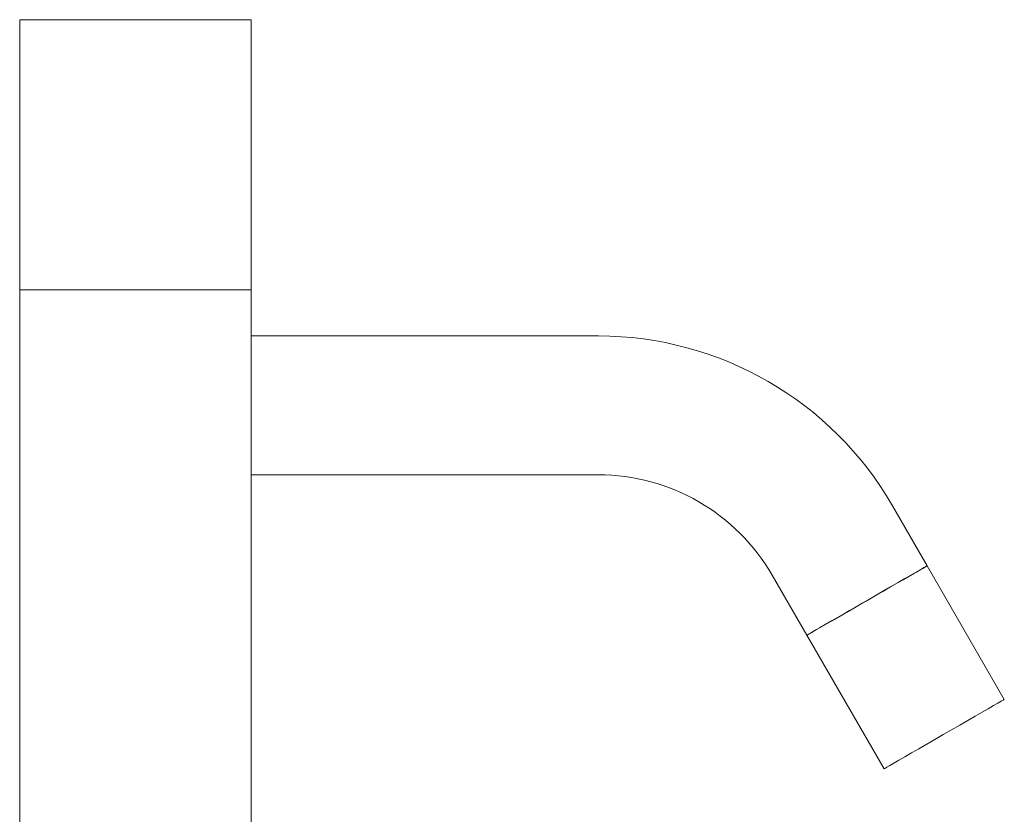
# Model space of a CAD drawing. Units: millimetres. Extents: x 198 to 216.4, y 112.4 to 138.9.
# Drawn here: x 210 to 216.4, y 133.7 to 138.9 of the extents above; entities that cross this region are included whole.
import ezdxf

# ---------------------------------------------------------------- set-up
doc = ezdxf.new("R2010")
doc.units = ezdxf.units.MM

msp = doc.modelspace()

# ---------------------------------------------------------------- linework, layer by layer
at = {"color": 7, "linetype": 'Continuous', "lineweight": 15}
for p, q in [((210.0246, 138.8752), (210.0246, 137.1252)), ((210.0246, 138.8752), (211.5246, 138.8752)), ((211.5246, 138.8752), (211.5246, 137.1252)), ((210.0246, 137.1252), (211.5246, 137.1252)), ((210.0246, 137.1252), (210.0246, 130.8752)), ((211.5246, 137.1252), (211.5246, 130.8752)), ((213.7746, 136.8252), (211.5246, 136.8252)), ((211.5246, 135.9252), (213.7746, 135.9252)), ((215.9049, 135.3355), (215.6799, 135.7252)), ((216.4049, 134.4695), (215.9049, 135.3355)), ((214.9004, 135.2752), (215.1254, 134.8855)), ((215.1254, 134.8855), (215.6254, 134.0195))]:
    msp.add_line(p, q, dxfattribs=at)
at = {"color": 7, "linetype": 'Continuous', "lineweight": 15, "flags": 128}
for points in [[(215.9049, 135.3355), (215.9027, 135.3343), (215.8933, 135.3288), (215.8765, 135.3191), (215.8526, 135.3054), (215.8222, 135.2878), (215.7859, 135.2668), (215.7442, 135.2428), (215.6981, 135.2162), (215.6484, 135.1875), (215.5962, 135.1573), (215.5423, 135.1262), (215.488, 135.0948), (215.4341, 135.0637), (215.3819, 135.0336), (215.3322, 135.0049), (215.2861, 134.9783), (215.2444, 134.9542), (215.208, 134.9332), (215.1776, 134.9157), (215.1538, 134.9019), (215.137, 134.8922), (215.1276, 134.8868), (215.1254, 134.8855)], [(215.1889, 134.9222), (215.2217, 134.9411), (215.2603, 134.9634), (215.3038, 134.9885), (215.3514, 135.016), (215.4022, 135.0453), (215.4552, 135.0759), (215.5094, 135.1072), (215.5637, 135.1386), (215.617, 135.1694), (215.6684, 135.199), (215.7168, 135.2269), (215.7612, 135.2526), (215.8009, 135.2755), (215.835, 135.2952), (215.8629, 135.3113), (215.884, 135.3235), (215.8979, 135.3315), (215.9044, 135.3352), (215.9049, 135.3355)], [(215.1254, 134.8855), (215.1255, 134.8856), (215.1304, 134.8884), (215.1428, 134.8955), (215.1624, 134.9069), (215.1889, 134.9222)], [(215.6889, 134.0561), (215.7217, 134.0751), (215.7603, 134.0974), (215.8038, 134.1225), (215.8514, 134.15), (215.9022, 134.1793), (215.9552, 134.2099), (216.0094, 134.2412), (216.0637, 134.2725), (216.117, 134.3033), (216.1684, 134.333), (216.2168, 134.3609), (216.2612, 134.3866), (216.3009, 134.4095), (216.335, 134.4292), (216.3629, 134.4453), (216.384, 134.4574), (216.3979, 134.4655), (216.4044, 134.4692), (216.4049, 134.4695)], [(215.6254, 134.0195), (215.6255, 134.0195), (215.6304, 134.0224), (215.6428, 134.0295), (215.6624, 134.0408), (215.6889, 134.0561)]]:
    msp.add_lwpolyline(points, dxfattribs=at)
at = {"color": 7, "linetype": 'Continuous', "lineweight": 15}
for radius in [2.2, 1.3]:
    msp.add_arc((213.7746, 134.6252), radius, 30, 90, dxfattribs=at)

doc.saveas('drawing.dxf')
